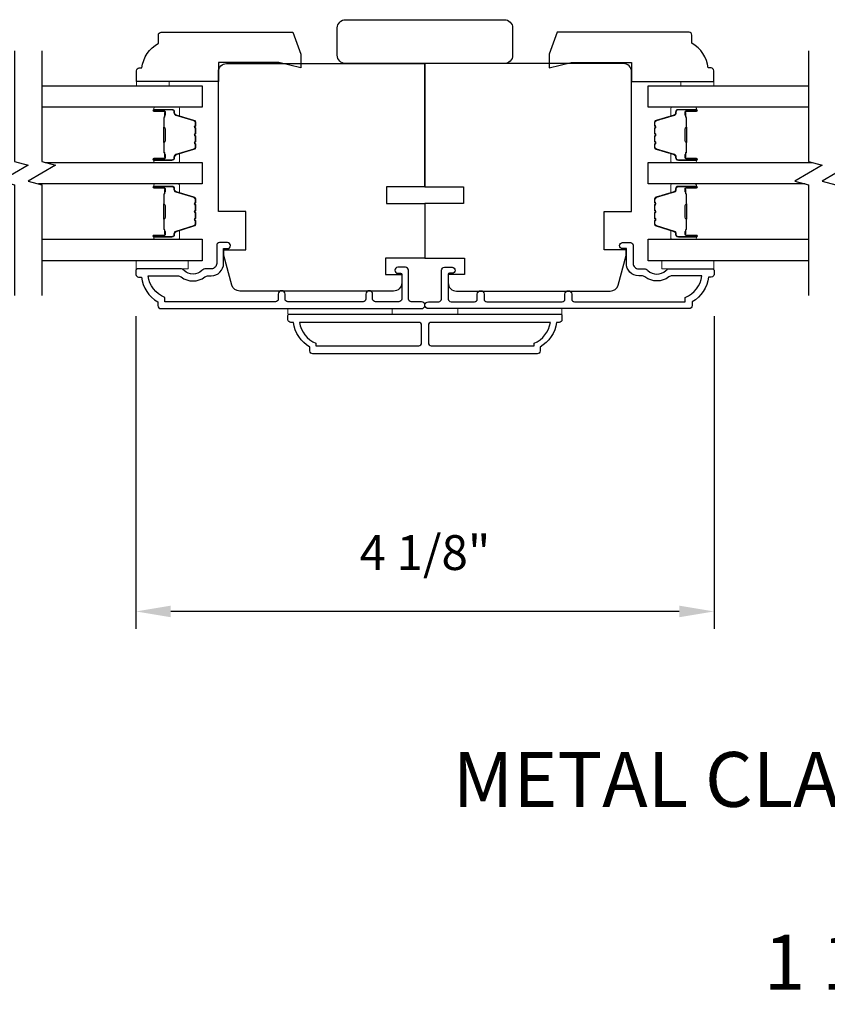
# Model space of a CAD drawing. Extents: x 3322 to 3992, y 1150 to 1253.
# Drawn here: x 3894 to 3900, y 1189 to 1196 of the extents above; entities that cross this region are included whole.
import ezdxf

# ---------------------------------------------------------------- set-up
doc = ezdxf.new("R2010")
doc.units = 0
doc.header["$LTSCALE"] = 250
doc.header["$MEASUREMENT"] = 0
doc.header["$PDMODE"] = 3
doc.header["$PDSIZE"] = -2
doc.layers.get('DEFPOINTS').update_dxf_attribs({"color": 2, "linetype": 'CONTINUOUS'})
for name, color, linetype, lineweight in [('2', 2, 'CONTINUOUS', 25), ('6', 6, 'CONTINUOUS', 5), ('Butal', 9, 'CONTINUOUS', 15), ('Spacer Bar', 1, 'CONTINUOUS', 9), ('Symbol (ISO)', 7, 'CONTINUOUS', 15), ('Visible (ANSI)', 7, 'CONTINUOUS', 25), ('Wood', 7, 'CONTINUOUS', 25)]:
    doc.layers.add(name, color=color, linetype=linetype, lineweight=lineweight)
for name, color, linetype in [('3', 3, 'CONTINUOUS'), ('7', 7, 'CONTINUOUS'), ('Glass', 6, 'CONTINUOUS')]:
    doc.layers.add(name, color=color, linetype=linetype)
doc.styles.add('ROMANS', font='romans')
doc.styles.add('style1', font='arial.ttf')
doc.dimstyles.new('LWDEC', dxfattribs={"dimscale": 0.075, "dimtxt": 2.5, "dimasz": 2, "dimexe": 1.25, "dimexo": 3, "dimgap": 2, "dimtad": 1, "dimtoh": 1, "dimdec": 4, "dimzin": 11, "dimdsep": 46, "dimlunit": 5, "dimtxsty": 'ROMANS', "dimcen": 0, "dimdle": 1.5, "dimazin": 0, "dimtfac": 1, "dimtdec": 4, "dimtix": 1, "dimtmove": 0, "dimatfit": 3, "dimfxl": 0, "dimfrac": 2, "dimtzin": 0, "dimarcsym": 0})

# ---------------------------------------------------------------- blocks, each defined once
blk = doc.blocks.new('*D690')
at = {"layer": '2', "color": 0, "linetype": 'ByBlock', "lineweight": -2}
for p, q in [((3895.2723, 1193.6928), (3895.2723, 1191.4475)), ((3899.4257, 1193.6928), (3899.4257, 1191.4475)), ((3899.1757, 1191.5725), (3895.5223, 1191.5725))]:
    blk.add_line(p, q, dxfattribs=at)
at = {"layer": '2', "color": 0, "linetype": 'Continuous'}
for points in [[(3895.5223, 1191.6141), (3895.5223, 1191.5308), (3895.2723, 1191.5725)], [(3899.1757, 1191.6141), (3899.1757, 1191.5308), (3899.4257, 1191.5725)]]:
    blk.add_solid(points, dxfattribs=at)
at = {"layer": 'DEFPOINTS', "color": 0, "linetype": 'Continuous'}
for p in [(3895.2723, 1193.9928), (3899.4257, 1193.9928), (3895.2723, 1191.5725)]:
    blk.add_point(p, dxfattribs=at)
at = {"layer": '2', "color": 0, "linetype": 'Continuous', "insert": (3897.349, 1191.9629), "char_height": 0.25, "attachment_point": 5, "style": 'ROMANS'}
blk.add_mtext('4 1/8"', dxfattribs=at)

msp = doc.modelspace()

# ---------------------------------------------------------------- linework, layer by layer
at = {"layer": '3'}
for points in [[(3895.85296, 1194.20143), (3895.85296, 1194.07151, -0.4142136), (3895.81359, 1194.03214), (3895.77429, 1194.03214, 0.1961243), (3895.74675, 1194.02091, -0.40794), (3895.61851, 1194.02091, 0.1961243), (3895.59097, 1194.03214), (3895.2821, 1194.03214, 0.4142136), (3895.27226, 1194.0223), (3895.27226, 1193.99277, 0.4142136), (3895.29194, 1193.97309), (3895.31163, 1193.97309, 0.2381249), (3895.42974, 1193.79592), (3895.42974, 1193.76836, 0.4142136), (3895.45139, 1193.74671), (3897.32431, 1193.74671, 1), (3897.32431, 1193.79592), (3897.25033, 1193.79592, -0.415215), (3897.23058, 1193.81561), (3897.23058, 1194.02217, 0.4159086), (3897.20892, 1194.04395), (3897.1538, 1194.04395, 1), (3897.1538, 1194.00064), (3897.1738, 1194.00064, -0.414213), (3897.18168, 1193.99277), (3897.18168, 1193.81561, -0.4142136), (3897.16199, 1193.79592), (3896.99285, 1193.79592, -0.4152158), (3896.9731, 1193.81561), (3896.9731, 1193.85104, 1), (3896.9242, 1193.85104), (3896.9242, 1193.81561, -0.4142131), (3896.90451, 1193.79592), (3896.36317, 1193.79592, -0.414212), (3896.34349, 1193.81561), (3896.34349, 1193.85104, 1), (3896.29459, 1193.85104), (3896.29459, 1193.81561, -0.4142151), (3896.27491, 1193.79592), (3895.47895, 1193.79592), (3895.47895, 1193.82695, -0.2832257), (3895.36005, 1193.98293), (3895.57271, 1193.98293, -0.1654359), (3895.59672, 1193.97476, 0.3401823), (3895.76854, 1193.97476, -0.1654359), (3895.79255, 1193.98293), (3895.81359, 1193.98293, 0.4142136), (3895.90218, 1194.07151), (3895.90218, 1194.17781), (3895.92974, 1194.17781, 1), (3895.92974, 1194.22112), (3895.87265, 1194.22112, 0.4142091), (3895.85296, 1194.20143)], [(3898.84503, 1194.20143), (3898.84503, 1194.07151, 0.4142136), (3898.8844, 1194.03214), (3898.92371, 1194.03214, -0.1961243), (3898.95125, 1194.02091, 0.40794), (3899.07949, 1194.02091, -0.1961243), (3899.10703, 1194.03214), (3899.4159, 1194.03214, -0.4142136), (3899.42574, 1194.0223), (3899.42574, 1193.99277, -0.4142136), (3899.40606, 1193.97309), (3899.38637, 1193.97309, -0.2381249), (3899.26826, 1193.79592), (3899.26826, 1193.76836, -0.4142136), (3899.24661, 1193.74671), (3897.37369, 1193.74671, -1), (3897.37369, 1193.79592), (3897.44767, 1193.79592, 0.415215), (3897.46742, 1193.81561), (3897.46742, 1194.02217, -0.4159086), (3897.48908, 1194.04395), (3897.5442, 1194.04395, -1), (3897.5442, 1194.00064), (3897.5242, 1194.00064, 0.414213), (3897.51632, 1193.99277), (3897.51632, 1193.81561, 0.4142136), (3897.53601, 1193.79592), (3897.70515, 1193.79592, 0.4152158), (3897.7249, 1193.81561), (3897.7249, 1193.85104, -1), (3897.7738, 1193.85104), (3897.7738, 1193.81561, 0.4142131), (3897.79349, 1193.79592), (3898.33483, 1193.79592, 0.414212), (3898.35451, 1193.81561), (3898.35451, 1193.85104, -1), (3898.40341, 1193.85104), (3898.40341, 1193.81561, 0.4142151), (3898.42309, 1193.79592), (3899.21905, 1193.79592), (3899.21905, 1193.82695, 0.2832257), (3899.33795, 1193.98293), (3899.12529, 1193.98293, 0.1654359), (3899.10128, 1193.97476, -0.3401823), (3898.92946, 1193.97476, 0.1654359), (3898.90545, 1193.98293), (3898.88441, 1193.98293, -0.4142136), (3898.79582, 1194.07151), (3898.79582, 1194.17781), (3898.76826, 1194.17781, -1), (3898.76826, 1194.22112), (3898.82535, 1194.22112, -0.4142091), (3898.84503, 1194.20143)]]:
    msp.add_lwpolyline(points, format="xyb", dxfattribs=at)
for points in [[(3898.29388, 1193.64821, -0.2381249), (3898.17577, 1193.47104), (3898.17577, 1193.44348, -0.4142136), (3898.15412, 1193.42183), (3896.54388, 1193.42183, -0.4142136), (3896.52223, 1193.44348), (3896.52223, 1193.47104, -0.2381249), (3896.40412, 1193.64821), (3896.38443, 1193.64821, -0.4142136), (3896.36475, 1193.66789), (3896.36475, 1193.69742, -0.4142136), (3896.37459, 1193.70726), (3898.32341, 1193.70726, -0.4142136), (3898.33325, 1193.69742), (3898.33325, 1193.66789, -0.4142136), (3898.31356, 1193.64821)], [(3896.44782, 1193.64821, 0.2645569), (3896.56554, 1193.49806), (3896.56554, 1193.48088), (3897.30471, 1193.48088, 0.4142136), (3897.32439, 1193.50057), (3897.32439, 1193.62852, 0.4142136), (3897.30471, 1193.64821)], [(3897.39329, 1193.64821, 0.4142136), (3897.37361, 1193.62852), (3897.37361, 1193.50057, 0.4142136), (3897.39329, 1193.48088), (3898.13246, 1193.48088), (3898.13246, 1193.49806, 0.2645569), (3898.25018, 1193.64821)]]:
    msp.add_lwpolyline(points, format="xyb", close=True, dxfattribs=at)
at = {"layer": '6'}
for points in [[(3895.5123, 1195.3471), (3895.5123, 1195.37663), (3895.27608, 1195.37663), (3895.27608, 1195.3471)], [(3899.18757, 1195.3471), (3899.18757, 1195.37663), (3899.42379, 1195.37663), (3899.42379, 1195.3471)], [(3895.27421, 1194.0912), (3895.64823, 1194.0912), (3895.64823, 1194.03214), (3895.27421, 1194.03214)], [(3899.42379, 1194.0912), (3899.04977, 1194.0912), (3899.04977, 1194.03214), (3899.42379, 1194.03214)], [(3897.11278, 1193.70726), (3897.11278, 1193.74663), (3896.36475, 1193.74663), (3896.36475, 1193.70726)], [(3898.33325, 1193.74663), (3897.58522, 1193.74663), (3897.58522, 1193.70726), (3898.33325, 1193.70726)]]:
    msp.add_lwpolyline(points, close=True, dxfattribs=at)
at = {"layer": '7', "flags": 128}
for points in [[(3894.39928, 1195.5969), (3894.39928, 1194.80224), (3894.4977, 1194.77587), (3894.30085, 1194.66222), (3894.39928, 1194.63585), (3894.39928, 1193.8412)], [(3894.59613, 1195.5969), (3894.59613, 1194.80224), (3894.69455, 1194.77587), (3894.4977, 1194.66222), (3894.59613, 1194.63585), (3894.59613, 1193.8412)], [(3900.10402, 1195.5969), (3900.10402, 1194.80224), (3900.20244, 1194.77587), (3900.00559, 1194.66222), (3900.10402, 1194.63585), (3900.10402, 1193.8412)], [(3900.30087, 1195.5969), (3900.30087, 1194.80224), (3900.39929, 1194.77587), (3900.20244, 1194.66222), (3900.30087, 1194.63585), (3900.30087, 1193.8412)]]:
    msp.add_lwpolyline(points, dxfattribs=at)
at = {"layer": 'Butal'}
for points in [[(3895.41067, 1195.19335), (3895.57517, 1195.19335, -0.4142136), (3895.58502, 1195.18351), (3895.58502, 1195.13135), (3895.56099, 1195.1387, -0.3297505), (3895.55052, 1195.15284), (3895.55052, 1195.15753, 0.4142136), (3895.53044, 1195.17761), (3895.40082, 1195.17761), (3895.40082, 1195.18351, -0.4142136)], [(3899.28942, 1195.19335), (3899.12491, 1195.19335, 0.4142136), (3899.11507, 1195.18351), (3899.11507, 1195.13135), (3899.1391, 1195.1387, 0.3297505), (3899.14957, 1195.15284), (3899.14957, 1195.15753, -0.4142136), (3899.16965, 1195.17761), (3899.29926, 1195.17761), (3899.29926, 1195.18351, 0.4142136)], [(3895.41067, 1194.79582), (3895.57517, 1194.79582, 0.4142136), (3895.58502, 1194.80566), (3895.58502, 1194.85782), (3895.56099, 1194.85047, 0.3297505), (3895.55052, 1194.83633), (3895.55052, 1194.83164, -0.4142136), (3895.53044, 1194.81157), (3895.40082, 1194.81157), (3895.40082, 1194.80566, 0.4142136)], [(3899.28942, 1194.79582), (3899.12491, 1194.79582, -0.4142136), (3899.11507, 1194.80566), (3899.11507, 1194.85782), (3899.1391, 1194.85047, -0.3297505), (3899.14957, 1194.83633), (3899.14957, 1194.83164, 0.4142136), (3899.16965, 1194.81157), (3899.29926, 1194.81157), (3899.29926, 1194.80566, -0.4142136)], [(3895.41067, 1194.64227), (3895.57517, 1194.64227, -0.4142136), (3895.58502, 1194.63243), (3895.58502, 1194.58027), (3895.56099, 1194.58762, -0.3297505), (3895.55052, 1194.60176), (3895.55052, 1194.60645, 0.4142136), (3895.53044, 1194.62653), (3895.40082, 1194.62653), (3895.40082, 1194.63243, -0.4142136)], [(3899.28942, 1194.64227), (3899.12491, 1194.64227, 0.4142136), (3899.11507, 1194.63243), (3899.11507, 1194.58027), (3899.1391, 1194.58762, 0.3297505), (3899.14957, 1194.60176), (3899.14957, 1194.60645, -0.4142136), (3899.16965, 1194.62653), (3899.29926, 1194.62653), (3899.29926, 1194.63243, 0.4142136)], [(3895.41067, 1194.24474), (3895.57517, 1194.24474, 0.4142136), (3895.58502, 1194.25458), (3895.58502, 1194.30674), (3895.56099, 1194.29939, 0.3297505), (3895.55052, 1194.28525), (3895.55052, 1194.28056, -0.4142136), (3895.53044, 1194.26049), (3895.40082, 1194.26049), (3895.40082, 1194.25458, 0.4142136)], [(3899.28942, 1194.24474), (3899.12491, 1194.24474, -0.4142136), (3899.11507, 1194.25458), (3899.11507, 1194.30674), (3899.1391, 1194.29939, -0.3297505), (3899.14957, 1194.28525), (3899.14957, 1194.28056, 0.4142136), (3899.16965, 1194.26049), (3899.29926, 1194.26049), (3899.29926, 1194.25458, -0.4142136)]]:
    msp.add_lwpolyline(points, format="xyb", close=True, dxfattribs=at)
at = {"layer": 'Glass', "color": 1}
for points in [[(3894.59613, 1195.3469), (3895.74765, 1195.3469), (3895.74765, 1195.19335), (3894.59613, 1195.19335)], [(3900.10402, 1195.19335), (3898.95244, 1195.19335), (3898.95244, 1195.3469), (3900.10402, 1195.3469)], [(3894.62011, 1194.79582), (3895.74765, 1194.79582), (3895.74765, 1194.64227), (3894.57214, 1194.64227)], [(3900.08003, 1194.64227), (3898.95244, 1194.64227), (3898.95244, 1194.79582), (3900.128, 1194.79582)], [(3894.59613, 1194.24474), (3895.74765, 1194.24474), (3895.74765, 1194.0912), (3894.59613, 1194.0912)], [(3900.10402, 1194.0912), (3898.95244, 1194.0912), (3898.95244, 1194.24474), (3900.10402, 1194.24474)]]:
    msp.add_lwpolyline(points, dxfattribs=at)
at = {"layer": 'Spacer Bar'}
for points in [[(3895.69863, 1194.9271), (3895.69863, 1194.90851, -0.3297505), (3895.68788, 1194.89399), (3895.55956, 1194.85476, 0.3297505), (3895.54563, 1194.83594), (3895.54563, 1194.83125, -0.4142136), (3895.53044, 1194.81607), (3895.40082, 1194.81607, -1), (3895.40082, 1194.82207), (3895.4728, 1194.82207, 0.4142136), (3895.48461, 1194.83388), (3895.48461, 1194.85263), (3895.48011, 1194.85263), (3895.48011, 1194.83247, -0.4142136), (3895.4742, 1194.82657), (3895.40082, 1194.82657, 1), (3895.40082, 1194.81157), (3895.53044, 1194.81157, 0.4142136), (3895.55013, 1194.83125), (3895.55013, 1194.83594, -0.3297505), (3895.56087, 1194.85046), (3895.6892, 1194.88969, 0.3297505), (3895.70313, 1194.90851), (3895.70313, 1194.9271, 0.2262769), (3895.70127, 1194.93099), (3895.69793, 1194.9337, -0.4769755), (3895.69793, 1194.94147), (3895.70127, 1194.94418, 0.2262769), (3895.70313, 1194.94807), (3895.70313, 1194.9841, 0.2262769), (3895.70127, 1194.98799), (3895.69793, 1194.9907, -0.4769755), (3895.69793, 1194.99847), (3895.70127, 1195.00118, 0.2262769), (3895.70313, 1195.00507), (3895.70313, 1195.0411, 0.2262769), (3895.70127, 1195.04499), (3895.69793, 1195.0477, -0.4769755), (3895.69793, 1195.05547), (3895.70127, 1195.05818, 0.2262769), (3895.70313, 1195.06207), (3895.70313, 1195.08066, 0.3297505), (3895.6892, 1195.09948), (3895.56087, 1195.13871, -0.3297505), (3895.55013, 1195.15324), (3895.55013, 1195.15792, 0.4142136), (3895.53044, 1195.17761), (3895.40082, 1195.17761, 1), (3895.40082, 1195.16261), (3895.4742, 1195.16261, -0.4142136), (3895.48011, 1195.1567), (3895.48011, 1195.13655), (3895.48461, 1195.13655), (3895.48461, 1195.1553, 0.4142136), (3895.4728, 1195.16711), (3895.40082, 1195.16711, -1), (3895.40082, 1195.17311), (3895.53044, 1195.17311, -0.4142136), (3895.54563, 1195.15792), (3895.54563, 1195.15324, 0.3297505), (3895.55956, 1195.13441), (3895.68788, 1195.09518, -0.3297505), (3895.69863, 1195.08066), (3895.69863, 1195.06207, -0.2262769), (3895.69844, 1195.06168), (3895.69509, 1195.05897, 0.4769755), (3895.69509, 1195.0442), (3895.69844, 1195.04149, -0.2566329), (3895.69862, 1195.04105), (3895.69863, 1195.00507, -0.2262769), (3895.69844, 1195.00468), (3895.69509, 1195.00197, 0.4769755), (3895.69509, 1194.9872), (3895.69844, 1194.98449, -0.2566329), (3895.69862, 1194.98405), (3895.69863, 1194.94807, -0.2262769), (3895.69844, 1194.94768), (3895.69509, 1194.94497, 0.4769755), (3895.69509, 1194.9302), (3895.69844, 1194.92749, -0.2262769)], [(3899.00147, 1194.9271), (3899.00147, 1194.90851, 0.3297505), (3899.01221, 1194.89399), (3899.14054, 1194.85476, -0.3297505), (3899.15447, 1194.83594), (3899.15447, 1194.83125, 0.4142136), (3899.16965, 1194.81607), (3899.29927, 1194.81607, 1), (3899.29927, 1194.82207), (3899.2273, 1194.82207, -0.4142136), (3899.21549, 1194.83388), (3899.21549, 1194.85263), (3899.21999, 1194.85263), (3899.21999, 1194.83247, 0.4142136), (3899.22589, 1194.82657), (3899.29927, 1194.82657, -1), (3899.29927, 1194.81157), (3899.16965, 1194.81157, -0.4142136), (3899.14997, 1194.83125), (3899.14997, 1194.83594, 0.3297505), (3899.13922, 1194.85046), (3899.0109, 1194.88969, -0.3297505), (3898.99697, 1194.90851), (3898.99697, 1194.9271, -0.2262769), (3898.99882, 1194.93099), (3899.00217, 1194.9337, 0.4769755), (3899.00217, 1194.94147), (3898.99882, 1194.94418, -0.2262769), (3898.99697, 1194.94807), (3898.99697, 1194.9841, -0.2262769), (3898.99882, 1194.98799), (3899.00217, 1194.9907, 0.4769755), (3899.00217, 1194.99847), (3898.99882, 1195.00118, -0.2262769), (3898.99697, 1195.00507), (3898.99697, 1195.0411, -0.2262769), (3898.99882, 1195.04499), (3899.00217, 1195.0477, 0.4769755), (3899.00217, 1195.05547), (3898.99882, 1195.05818, -0.2262769), (3898.99697, 1195.06207), (3898.99697, 1195.08066, -0.3297505), (3899.0109, 1195.09948), (3899.13922, 1195.13871, 0.3297505), (3899.14997, 1195.15324), (3899.14997, 1195.15792, -0.4142136), (3899.16965, 1195.17761), (3899.29927, 1195.17761, -1), (3899.29927, 1195.16261), (3899.22589, 1195.16261, 0.4142136), (3899.21999, 1195.1567), (3899.21999, 1195.13655), (3899.21549, 1195.13655), (3899.21549, 1195.1553, -0.4142136), (3899.2273, 1195.16711), (3899.29927, 1195.16711, 1), (3899.29927, 1195.17311), (3899.16965, 1195.17311, 0.4142136), (3899.15447, 1195.15792), (3899.15447, 1195.15324, -0.3297505), (3899.14054, 1195.13441), (3899.01221, 1195.09518, 0.3297505), (3899.00147, 1195.08066), (3899.00147, 1195.06207, 0.2262769), (3899.00165, 1195.06168), (3899.005, 1195.05897, -0.4769755), (3899.005, 1195.0442), (3899.00165, 1195.04149, 0.2566329), (3899.00147, 1195.04105), (3899.00147, 1195.00507, 0.2262769), (3899.00165, 1195.00468), (3899.005, 1195.00197, -0.4769755), (3899.005, 1194.9872), (3899.00165, 1194.98449, 0.2566329), (3899.00147, 1194.98405), (3899.00147, 1194.94807, 0.2262769), (3899.00165, 1194.94768), (3899.005, 1194.94497, -0.4769755), (3899.005, 1194.9302), (3899.00165, 1194.92749, 0.2262769)], [(3895.47811, 1194.83518), (3895.47811, 1194.86004, 0.2290698), (3895.47518, 1194.86636, -0.2244814), (3895.47263, 1194.87177), (3895.47263, 1194.93793, -0.2896395), (3895.47663, 1194.94426, 0.272736), (3895.48261, 1194.95309), (3895.48261, 1195.03608, 0.2727361), (3895.47663, 1195.04491, -0.2896395), (3895.47263, 1195.05124), (3895.47263, 1195.1174, -0.2244814), (3895.47518, 1195.12281, 0.2290698), (3895.47811, 1195.12913), (3895.47811, 1195.15399), (3895.48011, 1195.15399), (3895.48011, 1195.12915, -0.228585), (3895.47645, 1195.12127, 0.2244814), (3895.47463, 1195.1174), (3895.47463, 1195.05124, 0.2896395), (3895.47748, 1195.04672, -0.2741413), (3895.48461, 1195.03614), (3895.48461, 1194.95303, -0.2741413), (3895.47748, 1194.94245, 0.2896395), (3895.47463, 1194.93793), (3895.47463, 1194.87177, 0.2244814), (3895.47645, 1194.86791, -0.228585), (3895.48011, 1194.86002), (3895.48011, 1194.83518)], [(3899.22199, 1194.83518), (3899.22199, 1194.86004, -0.2290698), (3899.22491, 1194.86636, 0.2244814), (3899.22747, 1194.87177), (3899.22747, 1194.93793, 0.2896395), (3899.22347, 1194.94426, -0.272736), (3899.21749, 1194.95309), (3899.21749, 1195.03608, -0.2727361), (3899.22347, 1195.04491, 0.2896395), (3899.22747, 1195.05124), (3899.22747, 1195.1174, 0.2244814), (3899.22491, 1195.12281, -0.2290698), (3899.22199, 1195.12913), (3899.22199, 1195.15399), (3899.21999, 1195.15399), (3899.21999, 1195.12915, 0.228585), (3899.22364, 1195.12127, -0.2244814), (3899.22547, 1195.1174), (3899.22547, 1195.05124, -0.2896395), (3899.22261, 1195.04672, 0.2741413), (3899.21549, 1195.03614), (3899.21549, 1194.95303, 0.2741413), (3899.22261, 1194.94245, -0.2896395), (3899.22547, 1194.93793), (3899.22547, 1194.87177, -0.2244814), (3899.22364, 1194.86791, 0.228585), (3899.21999, 1194.86002), (3899.21999, 1194.83518)], [(3895.69863, 1194.37602), (3895.69863, 1194.35744, -0.3297505), (3895.68788, 1194.34291), (3895.55956, 1194.30368, 0.3297505), (3895.54563, 1194.28486), (3895.54563, 1194.28017, -0.4142136), (3895.53044, 1194.26499), (3895.40082, 1194.26499, -1), (3895.40082, 1194.27099), (3895.4728, 1194.27099, 0.4142136), (3895.48461, 1194.2828), (3895.48461, 1194.30155), (3895.48011, 1194.30155), (3895.48011, 1194.28139, -0.4142136), (3895.4742, 1194.27549), (3895.40082, 1194.27549, 1), (3895.40082, 1194.26049), (3895.53044, 1194.26049, 0.4142136), (3895.55013, 1194.28017), (3895.55013, 1194.28486, -0.3297505), (3895.56087, 1194.29938), (3895.6892, 1194.33861, 0.3297505), (3895.70313, 1194.35744), (3895.70313, 1194.37602, 0.2262769), (3895.70127, 1194.37991), (3895.69793, 1194.38262, -0.4769755), (3895.69793, 1194.39039), (3895.70127, 1194.3931, 0.2262769), (3895.70313, 1194.39699), (3895.70313, 1194.43302, 0.2262769), (3895.70127, 1194.43691), (3895.69793, 1194.43962, -0.4769755), (3895.69793, 1194.44739), (3895.70127, 1194.4501, 0.2262769), (3895.70313, 1194.45399), (3895.70313, 1194.49002, 0.2262769), (3895.70127, 1194.49391), (3895.69793, 1194.49662, -0.4769755), (3895.69793, 1194.50439), (3895.70127, 1194.5071, 0.2262769), (3895.70313, 1194.51099), (3895.70313, 1194.52958, 0.3297505), (3895.6892, 1194.5484), (3895.56087, 1194.58764, -0.3297505), (3895.55013, 1194.60216), (3895.55013, 1194.60684, 0.4142136), (3895.53044, 1194.62653), (3895.40082, 1194.62653, 1), (3895.40082, 1194.61153), (3895.4742, 1194.61153, -0.4142136), (3895.48011, 1194.60562), (3895.48011, 1194.58547), (3895.48461, 1194.58547), (3895.48461, 1194.60422, 0.4142136), (3895.4728, 1194.61603), (3895.40082, 1194.61603, -1), (3895.40082, 1194.62203), (3895.53044, 1194.62203, -0.4142136), (3895.54563, 1194.60684), (3895.54563, 1194.60216, 0.3297505), (3895.55956, 1194.58333), (3895.68788, 1194.5441, -0.3297505), (3895.69863, 1194.52958), (3895.69863, 1194.51099, -0.2262769), (3895.69844, 1194.5106), (3895.69509, 1194.50789, 0.4769755), (3895.69509, 1194.49312), (3895.69844, 1194.49041, -0.2566329), (3895.69862, 1194.48997), (3895.69863, 1194.45399, -0.2262769), (3895.69844, 1194.4536), (3895.69509, 1194.45089, 0.4769755), (3895.69509, 1194.43612), (3895.69844, 1194.43341, -0.2566329), (3895.69862, 1194.43297), (3895.69863, 1194.39699, -0.2262769), (3895.69844, 1194.3966), (3895.69509, 1194.39389, 0.4769755), (3895.69509, 1194.37912), (3895.69844, 1194.37641, -0.2262769)], [(3895.47811, 1194.2841), (3895.47811, 1194.30896, 0.2290698), (3895.47518, 1194.31528, -0.2244814), (3895.47263, 1194.32069), (3895.47263, 1194.38685, -0.2896395), (3895.47663, 1194.39318, 0.272736), (3895.48261, 1194.40201), (3895.48261, 1194.485, 0.2727361), (3895.47663, 1194.49383, -0.2896395), (3895.47263, 1194.50016), (3895.47263, 1194.56632, -0.2244814), (3895.47518, 1194.57173, 0.2290698), (3895.47811, 1194.57805), (3895.47811, 1194.60291), (3895.48011, 1194.60291), (3895.48011, 1194.57807, -0.228585), (3895.47645, 1194.57019, 0.2244814), (3895.47463, 1194.56632), (3895.47463, 1194.50016, 0.2896395), (3895.47748, 1194.49564, -0.2741413), (3895.48461, 1194.48506), (3895.48461, 1194.40195, -0.2741413), (3895.47748, 1194.39137, 0.2896395), (3895.47463, 1194.38685), (3895.47463, 1194.32069, 0.2244814), (3895.47645, 1194.31683, -0.228585), (3895.48011, 1194.30894), (3895.48011, 1194.2841)], [(3899.00147, 1194.37602), (3899.00147, 1194.35744, 0.3297505), (3899.01221, 1194.34291), (3899.14054, 1194.30368, -0.3297505), (3899.15447, 1194.28486), (3899.15447, 1194.28017, 0.4142136), (3899.16965, 1194.26499), (3899.29927, 1194.26499, 1), (3899.29927, 1194.27099), (3899.2273, 1194.27099, -0.4142136), (3899.21549, 1194.2828), (3899.21549, 1194.30155), (3899.21999, 1194.30155), (3899.21999, 1194.28139, 0.4142136), (3899.22589, 1194.27549), (3899.29927, 1194.27549, -1), (3899.29927, 1194.26049), (3899.16965, 1194.26049, -0.4142136), (3899.14997, 1194.28017), (3899.14997, 1194.28486, 0.3297505), (3899.13922, 1194.29938), (3899.0109, 1194.33861, -0.3297505), (3898.99697, 1194.35744), (3898.99697, 1194.37602, -0.2262769), (3898.99882, 1194.37991), (3899.00217, 1194.38262, 0.4769755), (3899.00217, 1194.39039), (3898.99882, 1194.3931, -0.2262769), (3898.99697, 1194.39699), (3898.99697, 1194.43302, -0.2262769), (3898.99882, 1194.43691), (3899.00217, 1194.43962, 0.4769755), (3899.00217, 1194.44739), (3898.99882, 1194.4501, -0.2262769), (3898.99697, 1194.45399), (3898.99697, 1194.49002, -0.2262769), (3898.99882, 1194.49391), (3899.00217, 1194.49662, 0.4769755), (3899.00217, 1194.50439), (3898.99882, 1194.5071, -0.2262769), (3898.99697, 1194.51099), (3898.99697, 1194.52958, -0.3297505), (3899.0109, 1194.5484), (3899.13922, 1194.58764, 0.3297505), (3899.14997, 1194.60216), (3899.14997, 1194.60684, -0.4142136), (3899.16965, 1194.62653), (3899.29927, 1194.62653, -1), (3899.29927, 1194.61153), (3899.22589, 1194.61153, 0.4142136), (3899.21999, 1194.60562), (3899.21999, 1194.58547), (3899.21549, 1194.58547), (3899.21549, 1194.60422, -0.4142136), (3899.2273, 1194.61603), (3899.29927, 1194.61603, 1), (3899.29927, 1194.62203), (3899.16965, 1194.62203, 0.4142136), (3899.15447, 1194.60684), (3899.15447, 1194.60216, -0.3297505), (3899.14054, 1194.58333), (3899.01221, 1194.5441, 0.3297505), (3899.00147, 1194.52958), (3899.00147, 1194.51099, 0.2262769), (3899.00165, 1194.5106), (3899.005, 1194.50789, -0.4769755), (3899.005, 1194.49312), (3899.00165, 1194.49041, 0.2566329), (3899.00147, 1194.48997), (3899.00147, 1194.45399, 0.2262769), (3899.00165, 1194.4536), (3899.005, 1194.45089, -0.4769755), (3899.005, 1194.43612), (3899.00165, 1194.43341, 0.2566329), (3899.00147, 1194.43297), (3899.00147, 1194.39699, 0.2262769), (3899.00165, 1194.3966), (3899.005, 1194.39389, -0.4769755), (3899.005, 1194.37912), (3899.00165, 1194.37641, 0.2262769)], [(3899.22199, 1194.2841), (3899.22199, 1194.30896, -0.2290698), (3899.22491, 1194.31528, 0.2244814), (3899.22747, 1194.32069), (3899.22747, 1194.38685, 0.2896395), (3899.22347, 1194.39318, -0.272736), (3899.21749, 1194.40201), (3899.21749, 1194.485, -0.2727361), (3899.22347, 1194.49383, 0.2896395), (3899.22747, 1194.50016), (3899.22747, 1194.56632, 0.2244814), (3899.22491, 1194.57173, -0.2290698), (3899.22199, 1194.57805), (3899.22199, 1194.60291), (3899.21999, 1194.60291), (3899.21999, 1194.57807, 0.228585), (3899.22364, 1194.57019, -0.2244814), (3899.22547, 1194.56632), (3899.22547, 1194.50016, -0.2896395), (3899.22261, 1194.49564, 0.2741413), (3899.21549, 1194.48506), (3899.21549, 1194.40195, 0.2741413), (3899.22261, 1194.39137, -0.2896395), (3899.22547, 1194.38685), (3899.22547, 1194.32069, -0.2244814), (3899.22364, 1194.31683, 0.228585), (3899.21999, 1194.30894), (3899.21999, 1194.2841)]]:
    msp.add_lwpolyline(points, format="xyb", close=True, dxfattribs=at)
for points in [[(3895.47463, 1194.93797, 0.0018851), (3895.47463, 1194.93793), (3895.47463, 1194.87177, 0.2244814), (3895.47645, 1194.86791, -0.228585), (3895.48011, 1194.86002), (3895.48011, 1194.83518), (3895.47811, 1194.83518), (3895.47811, 1194.86004, 0.2290698), (3895.47518, 1194.86636, -0.2244814), (3895.47263, 1194.87177), (3895.47263, 1194.93793, 0.2142452), (3895.47198, 1194.93938, -0.2142452), (3895.46963, 1194.94461), (3895.46963, 1195.04456, -0.2142452), (3895.47198, 1195.04979, 0.2142452), (3895.47263, 1195.05124), (3895.47263, 1195.1174, -0.2244814), (3895.47518, 1195.12281, 0.2290698), (3895.47811, 1195.12913), (3895.47811, 1195.15399), (3895.48011, 1195.15399), (3895.48011, 1195.12915, -0.228585), (3895.47645, 1195.12127, 0.2244814), (3895.47463, 1195.1174), (3895.47463, 1195.05124, -0.2142452), (3895.47331, 1195.04829, 0.2142452), (3895.47163, 1195.04456), (3895.47163, 1194.94461, 0.2142452), (3895.47331, 1194.94088, -0.2142452), (3895.47463, 1194.93793)], [(3899.22547, 1194.93797, -0.0018851), (3899.22547, 1194.93793), (3899.22547, 1194.87177, -0.2244814), (3899.22364, 1194.86791, 0.228585), (3899.21999, 1194.86002), (3899.21999, 1194.83518), (3899.22199, 1194.83518), (3899.22199, 1194.86004, -0.2290698), (3899.22491, 1194.86636, 0.2244814), (3899.22747, 1194.87177), (3899.22747, 1194.93793, -0.2142452), (3899.22812, 1194.93938, 0.2142452), (3899.23047, 1194.94461), (3899.23047, 1195.04456, 0.2142452), (3899.22812, 1195.04979, -0.2142452), (3899.22747, 1195.05124), (3899.22747, 1195.1174, 0.2244814), (3899.22491, 1195.12281, -0.2290698), (3899.22199, 1195.12913), (3899.22199, 1195.15399), (3899.21999, 1195.15399), (3899.21999, 1195.12915, 0.228585), (3899.22364, 1195.12127, -0.2244814), (3899.22547, 1195.1174), (3899.22547, 1195.05124, 0.2142452), (3899.22679, 1195.04829, -0.2142452), (3899.22847, 1195.04456), (3899.22847, 1194.94461, -0.2142452), (3899.22679, 1194.94088, 0.2142452), (3899.22547, 1194.93793)], [(3895.47463, 1194.38689, 0.0018851), (3895.47463, 1194.38685), (3895.47463, 1194.32069, 0.2244814), (3895.47645, 1194.31683, -0.228585), (3895.48011, 1194.30894), (3895.48011, 1194.2841), (3895.47811, 1194.2841), (3895.47811, 1194.30896, 0.2290698), (3895.47518, 1194.31528, -0.2244814), (3895.47263, 1194.32069), (3895.47263, 1194.38685, 0.2142452), (3895.47198, 1194.3883, -0.2142452), (3895.46963, 1194.39353), (3895.46963, 1194.49348, -0.2142452), (3895.47198, 1194.49871, 0.2142452), (3895.47263, 1194.50016), (3895.47263, 1194.56632, -0.2244814), (3895.47518, 1194.57173, 0.2290698), (3895.47811, 1194.57805), (3895.47811, 1194.60291), (3895.48011, 1194.60291), (3895.48011, 1194.57807, -0.228585), (3895.47645, 1194.57019, 0.2244814), (3895.47463, 1194.56632), (3895.47463, 1194.50016, -0.2142452), (3895.47331, 1194.49722, 0.2142452), (3895.47163, 1194.49348), (3895.47163, 1194.39353, 0.2142452), (3895.47331, 1194.3898, -0.2142452), (3895.47463, 1194.38685)], [(3899.22547, 1194.38689, -0.0018851), (3899.22547, 1194.38685), (3899.22547, 1194.32069, -0.2244814), (3899.22364, 1194.31683, 0.228585), (3899.21999, 1194.30894), (3899.21999, 1194.2841), (3899.22199, 1194.2841), (3899.22199, 1194.30896, -0.2290698), (3899.22491, 1194.31528, 0.2244814), (3899.22747, 1194.32069), (3899.22747, 1194.38685, -0.2142452), (3899.22812, 1194.3883, 0.2142452), (3899.23047, 1194.39353), (3899.23047, 1194.49348, 0.2142452), (3899.22812, 1194.49871, -0.2142452), (3899.22747, 1194.50016), (3899.22747, 1194.56632, 0.2244814), (3899.22491, 1194.57173, -0.2290698), (3899.22199, 1194.57805), (3899.22199, 1194.60291), (3899.21999, 1194.60291), (3899.21999, 1194.57807, 0.228585), (3899.22364, 1194.57019, -0.2244814), (3899.22547, 1194.56632), (3899.22547, 1194.50016, 0.2142452), (3899.22679, 1194.49722, -0.2142452), (3899.22847, 1194.49348), (3899.22847, 1194.39353, -0.2142452), (3899.22679, 1194.3898, 0.2142452), (3899.22547, 1194.38685)]]:
    msp.add_lwpolyline(points, format="xyb", dxfattribs=at)
at = {"layer": 'Visible (ANSI)'}
msp.add_lwpolyline([(3897.91986, 1195.50655), (3896.77813, 1195.50655, -0.4142136), (3896.71908, 1195.5656), (3896.71908, 1195.76245, -0.4142136), (3896.77813, 1195.82151), (3897.91986, 1195.82151, -0.4142136), (3897.97892, 1195.76245), (3897.97892, 1195.5656, -0.4142136)], format="xyb", close=True, dxfattribs=at)
for points in [[(3897.349, 1194.62072), (3897.349, 1195.50655), (3897.349, 1194.62072), (3897.07341, 1194.62072), (3897.07341, 1194.50261), (3897.349, 1194.50261), (3897.349, 1194.10891), (3897.06554, 1194.10891), (3897.06554, 1193.9908), (3897.18168, 1193.9908), (3897.18168, 1193.93175, -0.4142136), (3897.12262, 1193.87269), (3896.01802, 1193.87269, -0.3394543), (3895.96097, 1193.91646), (3895.90413, 1194.1286), (3895.90413, 1194.16797), (3896.06161, 1194.16797), (3896.06161, 1194.44356), (3895.86476, 1194.44356), (3895.86476, 1195.44749, -0.4141996), (3895.92382, 1195.50655), (3897.349, 1195.50655)], [(3897.349, 1194.62072), (3897.62459, 1194.62072), (3897.62459, 1194.50261), (3897.349, 1194.50261), (3897.349, 1194.11009), (3897.63246, 1194.11009), (3897.63246, 1193.99198), (3897.51632, 1193.99198), (3897.51632, 1193.93175, 0.4142136), (3897.57538, 1193.87269), (3898.67999, 1193.87269, 0.3394542), (3898.73703, 1193.91646), (3898.79387, 1194.1286), (3898.79387, 1194.16797), (3898.63639, 1194.16797), (3898.63639, 1194.44356), (3898.83324, 1194.44356), (3898.83324, 1195.44749, 0.4142136), (3898.77418, 1195.50655), (3897.349, 1195.50655), (3897.349, 1194.62072), (3897.349, 1195.50655)]]:
    msp.add_lwpolyline(points, format="xyb", dxfattribs=at)
at = {"layer": 'Wood'}
for points in [[(3896.45779, 1195.57348), (3896.45779, 1195.47505), (3896.29984, 1195.51442), (3895.86671, 1195.51442), (3895.86671, 1195.37663), (3895.27616, 1195.37663), (3895.27616, 1195.45537, -0.4142136), (3895.29584, 1195.47505), (3895.31553, 1195.47505, -0.2381249), (3895.43364, 1195.65222), (3895.43364, 1195.71127, -0.4142136), (3895.45332, 1195.73096), (3896.40047, 1195.73096)], [(3898.24216, 1195.57348), (3898.24216, 1195.47505), (3898.40011, 1195.51442), (3898.83324, 1195.51442), (3898.83324, 1195.37663), (3899.42379, 1195.37663), (3899.42379, 1195.45537, 0.4142136), (3899.4041, 1195.47505), (3899.38442, 1195.47505, 0.2381249), (3899.26631, 1195.65222), (3899.26631, 1195.71127, 0.4142136), (3899.24662, 1195.73096), (3898.29948, 1195.73096)]]:
    msp.add_lwpolyline(points, format="xyb", close=True, dxfattribs=at)

# ---------------------------------------------------------------- texts
at = {"layer": 'Symbol (ISO)', "insert": (3897.37698, 1188.85691), "char_height": 0.3937, "width": 11.2921297, "attachment_point": 7, "style": 'style1'}
msp.add_mtext('\\A1;{\\W1.421713; }METAL CLAD TERRACE DOOR TRANSOM\\P{\\W8.96541;   }FOUR WIDE\\P{\\W9.00084;  }  1 1/2" (38mm) STILES', dxfattribs=at)

# ---------------------------------------------------------------- dimensions: what is measured, and where the dimension line sits
at = {"layer": '2', "linetype": 'Continuous'}
dim = msp.add_linear_dim(base=(3895.27226, 1191.57246), p1=(3899.42574, 1193.99277), p2=(3895.27226, 1193.99277), dimstyle='LWDEC', override={"dimscale": 0.1, "dimasz": 2.5, "dimpost": '"', "dimarcsym": 1}, dxfattribs=at)
dim.commit()
dim.dimension.update_dxf_attribs({"geometry": '*D690', "text_midpoint": (3897.349, 1191.96294)})

doc.saveas('drawing.dxf')
